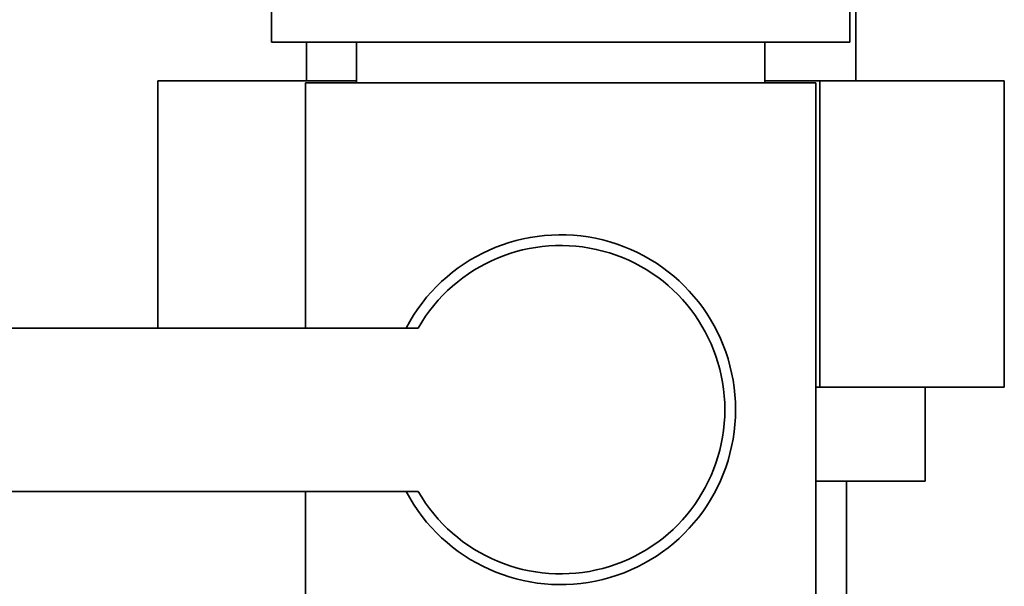
# Paper-space layout 'Blatt2' of a CAD drawing. Units: millimetres. Extents: x 0 to 4200, y 0 to 2970.
# Drawn here: x 895 to 943, y 1580 to 1607 of the extents above; entities that cross this region are included whole.
import ezdxf

# ---------------------------------------------------------------- set-up
doc = ezdxf.new("R2010")
doc.units = ezdxf.units.MM

psp = doc.layouts.new('Blatt2')

# ---------------------------------------------------------------- linework, layer by layer
at = {"color": 7, "linetype": 'Continuous', "lineweight": 35, "ltscale": 10}
for p, q in [((935.884, 1604.471), (935.884, 1613.871)), ((907.269, 1613.371), (907.269, 1606.371)), ((935.599, 1606.371), (935.599, 1613.371)), ((907.269, 1606.371), (921.434, 1606.371)), ((908.984, 1606.371), (908.984, 1604.471)), ((911.434, 1606.371), (911.434, 1604.371)), ((921.434, 1606.371), (935.599, 1606.371)), ((931.434, 1604.371), (931.434, 1606.371)), ((901.707, 1604.471), (911.434, 1604.471)), ((901.707, 1604.471), (901.707, 1592.371)), ((908.934, 1604.371), (908.934, 1592.371)), ((908.934, 1604.371), (921.434, 1604.371)), ((921.434, 1604.371), (933.934, 1604.371)), ((931.434, 1604.471), (934.134, 1604.471)), ((933.934, 1576.371), (933.934, 1604.371)), ((934.134, 1604.471), (934.134, 1589.471)), ((934.134, 1604.471), (943.161, 1604.471)), ((943.161, 1604.471), (943.161, 1589.471)), ((914.459, 1592.371), (891.434, 1592.371)), ((934.134, 1589.471), (933.934, 1589.471)), ((943.161, 1589.471), (934.134, 1589.471)), ((939.284, 1584.871), (939.284, 1589.471)), ((933.934, 1584.871), (939.284, 1584.871)), ((935.434, 1513.871), (935.434, 1584.871)), ((891.434, 1584.371), (914.459, 1584.371)), ((908.934, 1584.371), (908.934, 1576.371))]:
    psp.add_line(p, q, dxfattribs=at)
at = {"color": 7, "linetype": 'Continuous', "lineweight": 35, "ltscale": 100}
for radius, start, end in [(8.565, 207.8423, 152.1577), (8.041, 209.8335, 150.1665)]:
    psp.add_arc((921.434, 1588.371), radius, start, end, dxfattribs=at)

doc.saveas('drawing.dxf')
